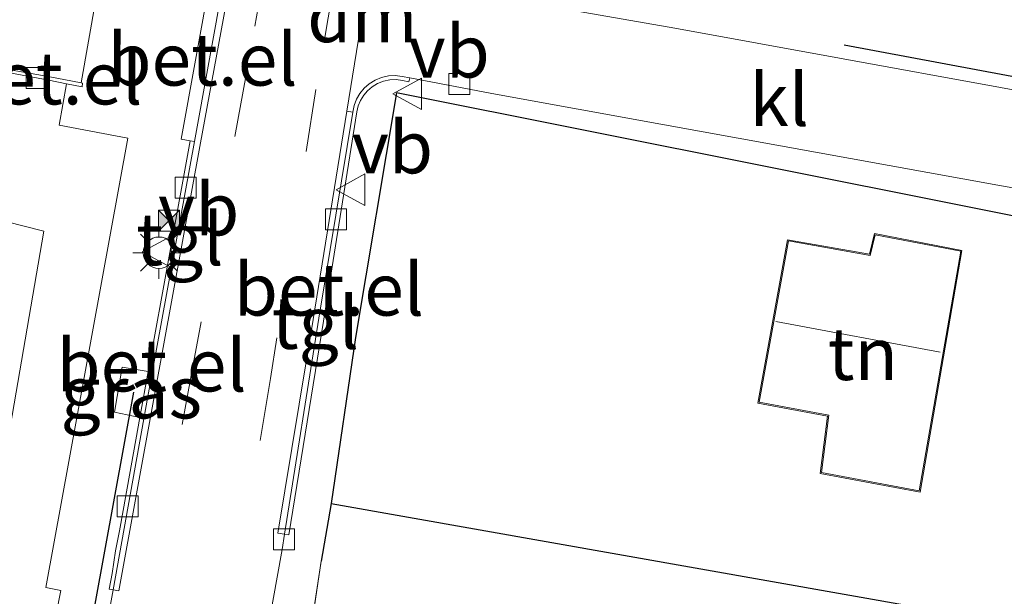
# Model space of a CAD drawing. Units: metres. Extents: x 129994 to 140000, y 393749 to 400000.
# Drawn here: x 132588 to 132635, y 398880 to 398908 of the extents above; entities that cross this region are included whole.
import ezdxf
from ezdxf.enums import TextEntityAlignment as Align

# ---------------------------------------------------------------- set-up
doc = ezdxf.new("R2010")
doc.units = ezdxf.units.M
doc.linetypes.add('VW-3-9_STREEP', pattern=[12, 3, -9])
doc.layers.get('0').update_dxf_attribs({"lineweight": 25})
for name, color, linetype, lineweight in [('B-ME-GR-BOMENRIJ-L-B1', 10, 'Continuous', 25), ('B-ME-IE-GRASLAND-GV-B6', 93, 'Continuous', 18), ('B-ME-IE-GRONDWERKLIJN-GROND_INGERICHT-GV-B6', 253, 'Continuous', 18), ('B-ME-IE-HULPGEOMETRIE-L-B1', 53, 'Continuous', 18), ('B-ME-IE-INRICHTINGSELEMENT-S-B1', 253, 'Continuous', 18), ('B-ME-IE-MEUBILAIR_WEGMEUBILAIR-LICHTMAST-S-B1', 8, 'Continuous', 18), ('B-ME-IE-TERREINAFSCHEIDING-DOORGANG-L-B1', 8, 'IE-TERREINAFSCHEIDING-KUNSTMATIG-OPEN', 18), ('B-ME-IE-TERREINAFSCHEIDING-HAAG-L-B1', 10, 'Continuous', 25), ('B-ME-IE-TERREINAFSCHEIDING-HAAGRASTER-L-B1', 10, 'Continuous', 25), ('B-ME-KG-KADASTRAAL-DAKRAND-L-B1', 13, 'Continuous', 18), ('B-ME-KG-KADASTRAAL-NOKLIJN-L-B1', 13, 'Continuous', 18), ('B-ME-OG-BEBOUWING-GV-B6', 173, 'Continuous', 18), ('B-ME-VH-VERH_SOORT-BITUMEN-GV-B6', 8, 'IE-TERREINAFSCHEIDING-NATUURLIJK-HOUTWAL', 18), ('B-ME-VH-VERH_SOORT-GV-B6', 8, 'Continuous', 18), ('B-ME-VH-VERH_SOORT-KLINKERS-GV-B6', 8, 'IE-TERREINAFSCHEIDING-NATUURLIJK-HOUTWAL', 18), ('B-ME-VH-VERH_SOORT-TEGELS-GV-B6', 8, 'Continuous', 18), ('B-ME-VV-KOLK-S-B1', 8, 'Continuous', 18), ('B-ME-VW-MARKERING-39STREEP-015-L-B1', 255, 'VW-3-9_STREEP', 18), ('B-ME-VW-MARKERING-DRIEHOEK-L-B1', 7, 'VW-HAAIETAND70-R-B', 18), ('B-ME-VW-MEUBILAIR_WEGMEUBILAIR-VERKEERSBORD-S-B1', 8, 'Continuous', 18)]:
    doc.layers.add(name, color=color, linetype=linetype, lineweight=lineweight)
doc.styles.add('NLCS-ISO', font='NLCS-ISO.TTF')
doc.linetypes.add('IE-TERREINAFSCHEIDING-KUNSTMATIG-OPEN', pattern='A,7,-1.5,[67,NLCS.SHX,S=0.75,R=0,X=0,Y=0],-1.5', length=10)
doc.linetypes.add('IE-TERREINAFSCHEIDING-NATUURLIJK-HOUTWAL', pattern='A,7,-1.5,[67,NLCS.SHX,S=0.75,R=45,X=0,Y=0],-1.5,7,-1.5,[70,NLCS.SHX,S=0.75,R=0,X=0,Y=0],-1.5', length=20)
doc.linetypes.add('VW-HAAIETAND70-R-B', pattern='A,0,-0.5,[153,NLCS.SHX,S=1,R=180,X=-0.375,Y=0],-0.5', length=1)

# ---------------------------------------------------------------- blocks, each defined once
blk = doc.blocks.new('camera')
h = blk.add_hatch(color=256)
h.paths.add_polyline_path([(0.5, 0.5), (-0.5, 0.5), (0, 0)])
h.paths.add_polyline_path([(0, 0), (-0.5, -0.5), (0.5, -0.5)])
for p, q in [((-0.5, 0.5), (0.5, -0.5)), ((0.5, 0.5), (-0.5, -0.5))]:
    blk.add_line(p, q)
blk.add_lwpolyline([(-0.5, 0.5), (0.5, 0.5), (0.5, -0.5), (-0.5, -0.5)], close=True)
blk = doc.blocks.new('verkeersbord')
for p, q in [((0, 0.75), (-0.75, -0.625)), ((0.75, -0.625), (0, 0.75)), ((-0.75, -0.625), (0.75, -0.625))]:
    blk.add_line(p, q)
blk = doc.blocks.new('kolk')
blk.add_lwpolyline([(-0.5, -0.5), (0.5, -0.5), (0.5, 0.5), (-0.5, 0.5)], close=True)
blk = doc.blocks.new('lantaarnpaal')
for p, q in [((0, 0.75), (0, 1.25)), ((-0.884, 0.884), (-0.53, 0.53)), ((0.53, 0.53), (0.884, 0.884)), ((-0.75, 0), (-1.25, 0)), ((0.75, 0), (1.25, 0)), ((-0.53, -0.53), (-0.884, -0.884)), ((0, -0.75), (0, -1.25)), ((0.53, -0.53), (0.884, -0.884))]:
    blk.add_line(p, q)
blk.add_circle((0, 0), 0.75)

msp = doc.modelspace()

# ---------------------------------------------------------------- linework, layer by layer
at = {"layer": 'B-ME-GR-BOMENRIJ-L-B1'}
for points in [[(132627.46, 398906.478, 13.995), (132659.271, 398900.54, 13.956), (132690.988, 398894.775, 13.853), (132700.639, 398893.03, 13.849)], [(132580.608, 398818.412, 13.743), (132587.037, 398854.431, 13.885), (132593.522, 398889.878, 13.967)]]:
    msp.add_polyline3d(points, dxfattribs=at)
at = {"layer": 'B-ME-IE-GRASLAND-GV-B6'}
for points in [[(132549.042, 398912.18, 13.812), (132569.58, 398908.451, 13.835), (132577.31, 398907.064, 13.875), (132577.371, 398900.584, 13.905), (132589.22, 398897.582, 14.008), (132581.941, 398855.319, 13.775), (132575.372, 398820.007, 13.85), (132573.649, 398820.459, 13.827), (132572.487, 398818.653, 13.909), (132581.561, 398866.474, 13.854), (132585.312, 398888.273, 14.004), (132586.853, 398896.244, 13.99), (132575.831, 398898.809, 13.909), (132508.646, 398911.658, 13.748)], [(132642.805, 398903.003, 13.853), (132619.381, 398907.281, 13.906), (132610.311, 398908.858, 14.072)], [(132593.232, 398902.015, 14.038), (132591.551, 398892.767, 14.002), (132589.318, 398880.549, 13.991), (132590.032, 398880.408, 13.923), (132586.501, 398862.556, 13.841), (132582.326, 398838.728, 13.865), (132579.784, 398825.499, 13.829), (132578.556, 398819.063, 13.838), (132575.372, 398820.007, 13.85), (132581.941, 398855.319, 13.775), (132589.22, 398897.582, 14.008), (132577.371, 398900.584, 13.905), (132577.31, 398907.064, 13.875), (132587.693, 398905.202, 13.929), (132587.679, 398905.119, 13.934), (132589.453, 398904.784, 13.986), (132590.298, 398904.62, 14.02), (132589.948, 398902.635, 14.009), (132593.232, 398902.015, 14.038)], [(132594.207, 398890.864, 13.94), (132593.802, 398888.675, 13.965), (132592.588, 398888.923, 13.99), (132592.964, 398891.085, 14.004), (132594.207, 398890.864, 13.94)]]:
    msp.add_polyline3d(points, dxfattribs=at)
at = {"layer": 'B-ME-IE-GRONDWERKLIJN-GROND_INGERICHT-GV-B6'}
for points in [[(132705.016, 398866.567, 13.924), (132681.27, 398870.748, 13.865), (132641.445, 398877.768, 13.762), (132602.946, 398884.568, 13.818), (132604.119, 398892.503, 13.947), (132606.065, 398904.189, 13.952), (132641.976, 398897.018, 14.019), (132645.306, 398896.429, 13.94), (132675.388, 398890.004, 13.932), (132707.062, 398883.241, 13.924), (132705.016, 398866.567, 13.924)], [(132631.093, 398885.114, 14.026), (132633.092, 398896.656, 14.026), (132628.912, 398897.463, 14.026), (132628.672, 398896.475, 14.026), (132624.765, 398897.167, 14.026), (132623.339, 398889.36, 14.026), (132626.677, 398888.739, 14.026), (132626.325, 398885.999, 14.026), (132631.093, 398885.114, 14.026)], [(132601.657, 398876.365, 13.912), (132602.471, 398881.805, 13.893), (132602.946, 398884.568, 13.818), (132641.445, 398877.768, 13.762)]]:
    msp.add_polyline3d(points, dxfattribs=at)
at = {"layer": 'B-ME-IE-HULPGEOMETRIE-L-B1'}
msp.add_polyline3d([(132575.372, 398820.007, 13.85), (132581.941, 398855.319, 13.775), (132589.22, 398897.582, 14.008), (132577.371, 398900.584, 13.905), (132577.31, 398907.064, 13.875), (132580.424, 398910.792, 13.867), (132587.759, 398916.976, 13.829), (132587.439, 398918.969, 13.185), (132587.402, 398919.382, 12.588), (132576.258, 398950.08, 12.55), (132576.315, 398950.426, 13.096), (132585.467, 398950.54, 13.526), (132585.092, 398972.862, 13.692), (132586.812, 398979.723, 13.732), (132584.898, 398985.641, 13.732), (132582.257, 399004.632, 13.716), (132583.734, 399044.59, 13.712)], dxfattribs=at)
at = {"layer": 'B-ME-IE-TERREINAFSCHEIDING-DOORGANG-L-B1'}
msp.add_line((132602.471, 398881.805, 13.893), (132601.657, 398876.365, 13.912), dxfattribs=at)
at = {"layer": 'B-ME-IE-TERREINAFSCHEIDING-HAAG-L-B1'}
msp.add_line((132602.946, 398884.568, 13.818), (132602.471, 398881.805, 13.893), dxfattribs=at)
at = {"layer": 'B-ME-IE-TERREINAFSCHEIDING-HAAGRASTER-L-B1'}
msp.add_polyline3d([(132641.976, 398897.018, 14.019), (132606.065, 398904.189, 13.952), (132604.119, 398892.503, 13.947), (132602.946, 398884.568, 13.818), (132641.445, 398877.768, 13.762), (132681.27, 398870.748, 13.865), (132705.016, 398866.567, 13.924), (132707.062, 398883.241, 13.924), (132675.388, 398890.004, 13.932), (132645.306, 398896.429, 13.94)], dxfattribs=at)
at = {"layer": 'B-ME-KG-KADASTRAAL-DAKRAND-L-B1'}
msp.add_polyline3d([(132631.053, 398885.172, 16.971), (132633.035, 398896.616, 17.479), (132628.943, 398897.406, 17.462), (132628.703, 398896.419, 18.44), (132624.804, 398897.11, 18.399), (132623.397, 398889.4, 18.52), (132626.729, 398888.78, 18.457), (132626.377, 398886.04, 16.961), (132631.053, 398885.172, 16.971)], dxfattribs=at)
at = {"layer": 'B-ME-KG-KADASTRAAL-NOKLIJN-L-B1'}
msp.add_line((132632.052, 398891.793, 21.998), (132624.198, 398893.256, 21.97), dxfattribs=at)
at = {"layer": 'B-ME-OG-BEBOUWING-GV-B6'}
msp.add_polyline3d([(132633.092, 398896.656, 14.026), (132631.093, 398885.114, 14.026), (132626.325, 398885.999, 14.026), (132626.677, 398888.739, 14.026), (132623.339, 398889.36, 14.026), (132624.765, 398897.167, 14.026), (132628.672, 398896.475, 14.026), (132628.912, 398897.463, 14.026), (132633.092, 398896.656, 14.026)], dxfattribs=at)
at = {"layer": 'B-ME-VH-VERH_SOORT-BITUMEN-GV-B6'}
for points in [[(132588.704, 398859.518, 13.798), (132592.531, 398880.435, 13.829), (132592.805, 398880.385, 13.842), (132594.49, 398889.656, 13.838), (132596.701, 398901.792, 13.902), (132598.117, 398909.506, 14.045), (132598.935, 398914.077, 14.088), (132600.298, 398921.562, 14.118), (132601.102, 398925.976, 14.107), (132601.126, 398926.106, 14.107), (132601.132, 398926.14, 14.106), (132601.737, 398926.03, 14.139), (132601.789, 398925.995, 14.138), (132601.805, 398925.918, 14.135), (132601.517, 398924.33, 14.139)], [(132605.082, 398911.876, 14.104), (132603.692, 398903.315, 13.927), (132602.086, 398893.361, 13.843), (132600.409, 398883.148, 13.799), (132600.72, 398883.097, 13.779), (132600.604, 398882.368, 13.777), (132596.664, 398860.499, 13.762)]]:
    msp.add_polyline3d(points, dxfattribs=at)
at = {"layer": 'B-ME-VH-VERH_SOORT-GV-B6'}
for points in [[(132597.817, 398909.593, 14.036), (132596.415, 398901.858, 13.875), (132596.212, 398901.895, 13.988), (132595.778, 398901.974, 13.984), (132597.19, 398909.706, 14.149), (132597.619, 398909.629, 14.154), (132597.817, 398909.593, 14.036)], [(132590.998, 398904.663, 14.043), (132591.072, 398904.649, 14.063), (132591.048, 398904.474, 14.061), (132590.298, 398904.62, 14.02), (132589.453, 398904.784, 13.986), (132587.679, 398905.119, 13.934), (132587.693, 398905.202, 13.929), (132587.704, 398905.264, 13.926), (132589.426, 398904.969, 13.917), (132590.998, 398904.663, 14.043)], [(132606.703, 398904.9, 13.944), (132606.667, 398904.711, 13.97), (132606.365, 398904.777, 13.976), (132606.061, 398904.817, 13.983), (132605.756, 398904.805, 13.99), (132605.456, 398904.742, 13.997), (132605.172, 398904.63, 14.004), (132604.91, 398904.472, 14.01), (132604.692, 398904.286, 14.014), (132604.506, 398904.067, 14.017), (132604.357, 398903.822, 14.021), (132604.248, 398903.556, 14.024), (132604.182, 398903.277, 14.028), (132602.579, 398893.272, 13.946), (132600.924, 398883.064, 13.907), (132600.72, 398883.097, 13.779), (132602.366, 398893.414, 13.81), (132603.98, 398903.263, 13.929), (132604.046, 398903.577, 13.936), (132604.162, 398903.876, 13.942), (132604.323, 398904.153, 13.947), (132604.527, 398904.4, 13.953), (132604.768, 398904.612, 13.959), (132605.051, 398904.788, 13.957), (132605.359, 398904.915, 13.954), (132605.684, 398904.989, 13.952), (132606.016, 398905.008, 13.949), (132606.347, 398904.972, 13.946), (132606.703, 398904.9, 13.944)], [(132594.189, 398889.676, 13.821), (132592.531, 398880.435, 13.829), (132592.339, 398880.471, 13.93), (132592.482, 398881.228, 13.923), (132592.647, 398882.301, 13.845), (132592.837, 398883.258, 13.818), (132593.002, 398884.227, 13.926), (132593.802, 398888.675, 13.965), (132594.207, 398890.864, 13.94), (132596.212, 398901.895, 13.988), (132596.415, 398901.858, 13.875), (132594.189, 398889.676, 13.821)]]:
    msp.add_polyline3d(points, dxfattribs=at)
at = {"layer": 'B-ME-VH-VERH_SOORT-KLINKERS-GV-B6'}
for points in [[(132642.094, 398898.486, 13.995), (132634.982, 398899.738, 13.893), (132618.878, 398902.657, 13.959), (132610.635, 398904.149, 13.91), (132606.703, 398904.9, 13.944), (132606.347, 398904.972, 13.946), (132606.016, 398905.008, 13.949), (132605.684, 398904.989, 13.952), (132605.359, 398904.915, 13.954), (132605.051, 398904.788, 13.957), (132604.768, 398904.612, 13.959), (132604.527, 398904.4, 13.953), (132604.323, 398904.153, 13.947), (132604.162, 398903.876, 13.942), (132604.046, 398903.577, 13.936), (132603.98, 398903.263, 13.929), (132603.692, 398903.315, 13.927), (132605.082, 398911.876, 14.104)], [(132577.31, 398907.064, 13.875), (132580.424, 398910.792, 13.867), (132583.321, 398910.282, 13.886), (132588.443, 398909.31, 13.908), (132588.43, 398909.243, 13.906), (132590.373, 398908.884, 13.93), (132591.701, 398908.652, 14.02), (132590.998, 398904.663, 14.043), (132589.426, 398904.969, 13.917), (132587.704, 398905.264, 13.926), (132587.693, 398905.202, 13.929), (132577.31, 398907.064, 13.875)], [(132609.904, 398908.942, 14.077), (132610.311, 398908.858, 14.072), (132619.381, 398907.281, 13.906), (132642.805, 398903.003, 13.853)]]:
    msp.add_polyline3d(points, dxfattribs=at)
at = {"layer": 'B-ME-VH-VERH_SOORT-TEGELS-GV-B6'}
for points in [[(132592.531, 398880.435, 13.829), (132594.189, 398889.676, 13.821), (132596.415, 398901.858, 13.875), (132597.817, 398909.593, 14.036), (132598.437, 398912.982, 14.088), (132598.647, 398913.326, 14.088), (132598.814, 398913.693, 14.088), (132598.935, 398914.077, 14.088), (132598.117, 398909.506, 14.045), (132596.701, 398901.792, 13.902), (132594.49, 398889.656, 13.838), (132592.805, 398880.385, 13.842), (132592.531, 398880.435, 13.829)], [(132586.501, 398862.556, 13.841), (132590.032, 398880.408, 13.923), (132589.318, 398880.549, 13.991), (132591.551, 398892.767, 14.002), (132593.232, 398902.015, 14.038), (132589.948, 398902.635, 14.009), (132590.298, 398904.62, 14.02), (132591.048, 398904.474, 14.061), (132591.072, 398904.649, 14.063), (132590.998, 398904.663, 14.043), (132591.701, 398908.652, 14.02), (132591.834, 398908.637, 14.025), (132591.861, 398908.805, 14.038), (132591.056, 398908.948, 14.023), (132591.489, 398911.381, 14.02), (132597.745, 398910.318, 14.166), (132597.619, 398909.629, 14.154), (132597.19, 398909.706, 14.149), (132595.778, 398901.974, 13.984), (132596.212, 398901.895, 13.988), (132594.207, 398890.864, 13.94)], [(132596.664, 398860.499, 13.762), (132600.604, 398882.368, 13.777), (132600.72, 398883.097, 13.779), (132600.924, 398883.064, 13.907), (132602.579, 398893.272, 13.946), (132604.182, 398903.277, 14.028), (132604.248, 398903.556, 14.024), (132604.357, 398903.822, 14.021), (132604.506, 398904.067, 14.017), (132604.692, 398904.286, 14.014), (132604.91, 398904.472, 14.01), (132605.172, 398904.63, 14.004), (132605.456, 398904.742, 13.997), (132605.756, 398904.805, 13.99), (132606.061, 398904.817, 13.983), (132606.365, 398904.777, 13.976), (132606.667, 398904.711, 13.97), (132606.703, 398904.9, 13.944), (132610.635, 398904.149, 13.91)], [(132610.635, 398904.149, 13.91), (132618.878, 398902.657, 13.959), (132634.982, 398899.738, 13.893), (132642.094, 398898.486, 13.995), (132641.976, 398897.018, 14.019), (132606.065, 398904.189, 13.952), (132604.119, 398892.503, 13.947), (132602.946, 398884.568, 13.818), (132602.471, 398881.805, 13.893), (132601.657, 398876.365, 13.912)], [(132600.72, 398883.097, 13.779), (132600.409, 398883.148, 13.799), (132602.086, 398893.361, 13.843), (132603.692, 398903.315, 13.927), (132603.98, 398903.263, 13.929), (132602.366, 398893.414, 13.81), (132600.72, 398883.097, 13.779)], [(132594.207, 398890.864, 13.94), (132592.964, 398891.085, 14.004), (132592.588, 398888.923, 13.99), (132593.802, 398888.675, 13.965), (132593.002, 398884.227, 13.926), (132592.837, 398883.258, 13.818), (132592.647, 398882.301, 13.845), (132592.482, 398881.228, 13.923), (132592.339, 398880.471, 13.93), (132592.531, 398880.435, 13.829), (132588.704, 398859.518, 13.798)]]:
    msp.add_polyline3d(points, dxfattribs=at)
at = {"layer": 'B-ME-VW-MARKERING-39STREEP-015-L-B1'}
for points in [[(132599.824, 398910.325, 14.106), (132598.891, 398905.044, 14.08), (132596.378, 398891.292, 13.943), (132594.151, 398879.415, 13.88)], [(132603.15, 398909.785, 14.118), (132602.221, 398904.339, 14.091), (132600.049, 398890.529, 13.935), (132598.06, 398878.674, 13.957)]]:
    msp.add_polyline3d(points, dxfattribs=at)
at = {"layer": 'B-ME-VW-MARKERING-DRIEHOEK-L-B1'}
msp.add_line((132604.628, 398909.083, 14.119), (132604.248, 398906.626, 14.08), dxfattribs=at)

# ---------------------------------------------------------------- block references
at = {"layer": 'B-ME-IE-INRICHTINGSELEMENT-S-B1', "rotation": 90}
msp.add_blockref('camera', (132595.194, 398898.083, 14.241), dxfattribs=at)
at = {"layer": 'B-ME-IE-MEUBILAIR_WEGMEUBILAIR-LICHTMAST-S-B1', "rotation": 90}
msp.add_blockref('lantaarnpaal', (132594.717, 398896.546, 13.956), dxfattribs=at)
at = {"layer": 'B-ME-VV-KOLK-S-B1', "rotation": 90}
for p in [(132588.87, 398904.899, 13.981), (132609.077, 398904.606, 13.872), (132595.996, 398899.65, 13.824), (132603.175, 398898.145, 13.814), (132593.225, 398884.426, 13.807), (132600.696, 398882.852, 13.787)]:
    msp.add_blockref('kolk', p, dxfattribs=at)
at = {"layer": 'B-ME-VW-MEUBILAIR_WEGMEUBILAIR-VERKEERSBORD-S-B1', "rotation": 90}
for p in [(132606.645, 398904.132, 13.966), (132603.933, 398899.557, 14.01), (132594.675, 398896.594, 14.042)]:
    msp.add_blockref('verkeersbord', p, dxfattribs=at)

# ---------------------------------------------------------------- texts
at = {"layer": 'B-ME-IE-GRASLAND-GV-B6', "ltscale": 0.2, "style": 'NLCS-ISO'}
msp.add_text('gras', height=2.5, dxfattribs=at).set_placement((132593.397, 398889.88), align=Align.MIDDLE_CENTER)
at = {"layer": 'B-ME-IE-GRONDWERKLIJN-GROND_INGERICHT-GV-B6', "ltscale": 0.2, "style": 'NLCS-ISO'}
msp.add_text('tn', height=2.5, dxfattribs=at).set_placement((132628.357, 398891.715), align=Align.MIDDLE_CENTER)
at = {"layer": 'B-ME-VH-VERH_SOORT-GV-B6', "ltscale": 0.2, "style": 'NLCS-ISO'}
for p in [(132596.8, 398905.78), (132589.384, 398904.881), (132602.844, 398894.792), (132594.366, 398891.169)]:
    msp.add_text('bet.el', height=2.5, dxfattribs=at).set_placement(p, align=Align.MIDDLE_CENTER)
at = {"layer": 'B-ME-VH-VERH_SOORT-KLINKERS-GV-B6', "ltscale": 0.2, "style": 'NLCS-ISO'}
msp.add_text('kl', height=2.5, dxfattribs=at).set_placement((132624.36, 398903.855), align=Align.MIDDLE_CENTER)
at = {"layer": 'B-ME-VH-VERH_SOORT-TEGELS-GV-B6', "ltscale": 0.2, "style": 'NLCS-ISO'}
for p in [(132595.719, 398897.198), (132602.198, 398893.201)]:
    msp.add_text('tgl', height=2.5, dxfattribs=at).set_placement(p, align=Align.MIDDLE_CENTER)
at = {"layer": 'B-ME-VW-MARKERING-DRIEHOEK-L-B1', "ltscale": 0.2, "style": 'NLCS-ISO'}
msp.add_text('dm', height=2.5, dxfattribs=at).set_placement((132604.438, 398907.854), align=Align.MIDDLE_CENTER)
at = {"layer": 'B-ME-VW-MEUBILAIR_WEGMEUBILAIR-VERKEERSBORD-S-B1', "ltscale": 0.2, "style": 'NLCS-ISO'}
for p in [(132606.645, 398904.132, 13.966), (132603.933, 398899.557, 14.01), (132594.675, 398896.594, 14.042)]:
    msp.add_text('vb', height=2.5, dxfattribs=at).set_placement(p, align=Align.BOTTOM_LEFT)

doc.saveas('drawing.dxf')
